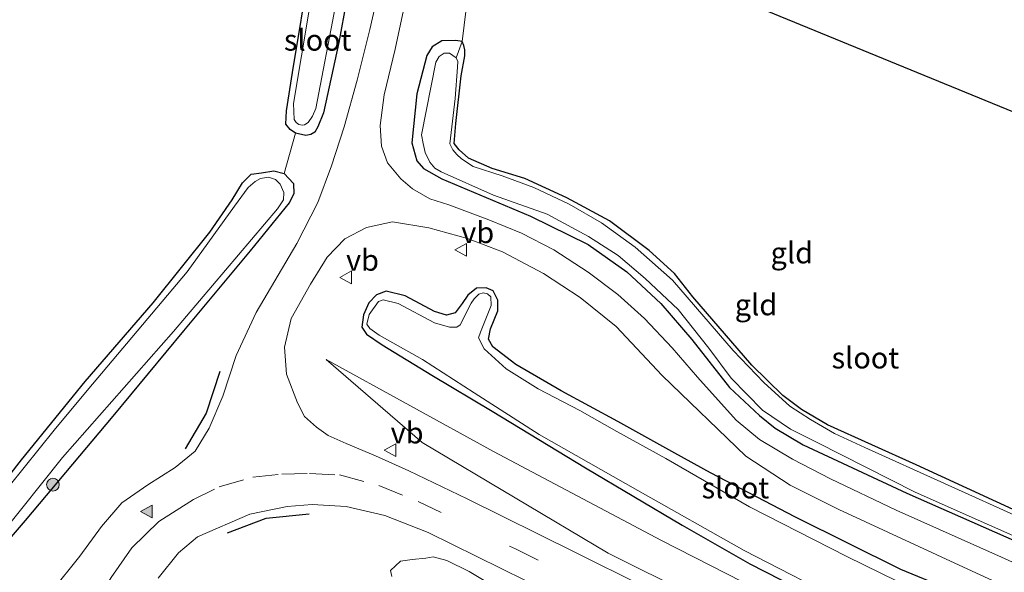
# Model space of a CAD drawing. Units: metres. Extents: x 175049 to 180002, y 550000 to 556251.
# Drawn here: x 177606 to 177723, y 555846 to 555911 of the extents above; entities that cross this region are included whole.
import ezdxf
from ezdxf.enums import TextEntityAlignment as Align

# ---------------------------------------------------------------- set-up
doc = ezdxf.new("R2010")
doc.units = ezdxf.units.M
doc.linetypes.add('IE-TERREINAFSCHEIDING', pattern=[10, 8, -2])
doc.linetypes.add('VW-3-9_STREEP', pattern=[12, 3, -9])
doc.layers.get('0').update_dxf_attribs({"lineweight": 25})
for name, color, linetype, lineweight in [('B-ME-GR-BOOM-S-B1', 93, 'Continuous', 18), ('B-ME-GW-KRUINLIJN-L-B1', 93, 'Continuous', 18), ('B-ME-GW-TEENLIJN-L-B1', 93, 'Continuous', 18), ('B-ME-IE-GRASLAND-GV-B6', 93, 'Continuous', 18), ('B-ME-IE-GRONDWERKLIJN-GROND_INGERICHT-GV-B6', 253, 'Continuous', 18), ('B-ME-IE-TERREINAFSCHEIDING-DOORGANG-L-B1', 8, 'IE-TERREINAFSCHEIDING-KUNSTMATIG-OPEN', 18), ('B-ME-IE-TERREINAFSCHEIDING-RASTERHEKWERK-L-B1', 8, 'IE-TERREINAFSCHEIDING', 18), ('B-ME-OG-WATER-GV-B6', 153, 'Continuous', 18), ('B-ME-VH-VERH_SOORT-BITUMEN-GV-B6', 8, 'IE-TERREINAFSCHEIDING-NATUURLIJK-HOUTWAL', 18), ('B-ME-VW-MARKERING-39STREEP-015-L-B1', 255, 'VW-3-9_STREEP', 18), ('B-ME-VW-MARKERING-STREEP-015-L-B1', 7, 'Continuous', 18), ('B-ME-VW-MARKERING-VLAKMARK-S-B1', 7, 'Continuous', 18), ('B-ME-VW-MEUBILAIR_WEGMEUBILAIR-VERKEERSBORD-S-B1', 8, 'Continuous', 18)]:
    doc.layers.add(name, color=color, linetype=linetype, lineweight=lineweight)
for name, color, linetype in [('B-ME-GW-INSTEEKWATERGANG-L-B1', 10, 'Continuous'), ('B-ME-IE-TERREINAFSCHEIDING-SCHRIKHEK-L-B1', 10, 'Continuous'), ('B-ME-KG-KADASTRAAL-OPNAMEDTMGRENS-L-B1', 10, 'Continuous')]:
    doc.layers.add(name, color=color, linetype=linetype)
doc.styles.add('NLCS-ISO', font='NLCS-ISO.TTF')
doc.linetypes.add('IE-TERREINAFSCHEIDING-KUNSTMATIG-OPEN', pattern='A,7,-1.5,[67,NLCS.SHX,S=0.75,R=0,X=0,Y=0],-1.5', length=10)
doc.linetypes.add('IE-TERREINAFSCHEIDING-NATUURLIJK-HOUTWAL', pattern='A,7,-1.5,[67,NLCS.SHX,S=0.75,R=45,X=0,Y=0],-1.5,7,-1.5,[70,NLCS.SHX,S=0.75,R=0,X=0,Y=0],-1.5', length=20)

# ---------------------------------------------------------------- blocks, each defined once
blk = doc.blocks.new('verfsymbol')
for color in [252, 253]:
    blk.add_hatch(color=color).paths.add_polyline_path([(0.75, -0.625), (0, 0.75), (-0.75, -0.625)])
blk.add_lwpolyline([(0.75, -0.625), (0, 0.75), (-0.75, -0.625)], close=True)
blk = doc.blocks.new('boom')
h = blk.add_hatch(color=256)
edge = h.paths.add_edge_path()
edge.add_arc((0, 0), 0.75, 0, 360)
blk.add_circle((0, 0), 0.75)
blk = doc.blocks.new('verkeersbord')
for p, q in [((0, 0.75), (-0.75, -0.625)), ((0.75, -0.625), (0, 0.75)), ((-0.75, -0.625), (0.75, -0.625))]:
    blk.add_line(p, q)

msp = doc.modelspace()

# ---------------------------------------------------------------- linework, layer by layer
at = {"layer": 'B-ME-GW-INSTEEKWATERGANG-L-B1'}
for points in [[(177647.976, 555931.397, -0.804), (177645.826, 555918.424, -0.772), (177644.016, 555908.463, -0.799), (177642.201, 555900.153, -0.752), (177641.56, 555898.515, -0.733), (177641.204, 555897.89, -0.745), (177640.721, 555897.62, -0.748), (177640.131, 555897.481, -0.748), (177638.9, 555897.752, -0.745), (177638.292, 555898.201, -0.752), (177637.758, 555898.844, -0.838), (177637.864, 555900.403, -0.978), (177638.536, 555904.948, -1.169), (177640.631, 555917.56, -1.134), (177643.665, 555933.178, -1.267)], [(177727.676, 555851.499, -1.075), (177712.202, 555858.626, -1.083), (177701.747, 555863.326, -1.099), (177698.655, 555865.153, -1.091), (177696.452, 555866.806, -1.083), (177692.783, 555870.384, -1.095), (177685.826, 555878.439, -1.029), (177683.651, 555881.193, -1.056), (177680.67, 555883.907, -1.052), (177675.998, 555887.402, -1.107), (177670.955, 555890.141, -1.161), (177666.006, 555892.411, -1.247), (177662.136, 555893.608, -1.274), (177659.326, 555894.806, -1.278), (177658.249, 555895.82, -1.278), (177657.655, 555896.567, -1.293), (177657.853, 555898.917, -1.286), (177658.486, 555904.529, -1.231), (177658.915, 555906.884, -1.021), (177658.923, 555907.609, -1.002), (177658.786, 555908.133, -0.974), (177658.571, 555908.601, -0.647), (177657.848, 555908.707, -0.639), (177656.208, 555908.684, -0.651), (177655.041, 555907.979, -0.636), (177654.402, 555906.935, -0.554), (177653.228, 555902.413, -0.639), (177652.659, 555896.642, -0.784), (177653.254, 555894.522, -0.764), (177654.036, 555893.582, -0.745), (177656.186, 555892.37, -0.791), (177666.658, 555887.967, -0.815), (177673.488, 555884.611, -0.791), (177678.034, 555881.398, -0.815), (177682.068, 555877.669, -0.78), (177685.701, 555873.413, -0.768), (177690.148, 555867.733, -0.698), (177693.718, 555864.428, -0.737), (177695.54, 555862.951, -0.721), (177698.841, 555860.987, -0.826), (177711.115, 555855.268, -0.846), (177730.461, 555846.723, -0.896)], [(177602.038, 555853.411, -0.768), (177606.541, 555859.193, -0.78), (177614.066, 555868.457, -0.935), (177622.112, 555877.753, -1.017), (177628.784, 555886.09, -1.122), (177631.412, 555889.914, -1.122), (177632.643, 555891.927, -1.099), (177633.688, 555892.921, -0.982), (177634.885, 555893.092, -0.877), (177636.362, 555893.309, -0.877), (177637.571, 555893.001, -0.865), (177638.676, 555891.816, -0.838), (177638.698, 555890.59, -0.748), (177638.181, 555889.55, -0.713), (177633.546, 555883.893, -0.639), (177625.665, 555874.431, -0.562), (177617.331, 555864.354, -0.449), (177607, 555852.025, -0.227), (177603.86, 555848.453, -0.192)], [(177721.494, 555841.676, -0.523), (177710.406, 555846.243, -0.503), (177697.949, 555852.422, -0.554), (177687.927, 555857.679, -0.612), (177683.704, 555859.982, -0.667), (177676.957, 555863.722, -0.842), (177670.276, 555867.367, -0.807), (177664.922, 555870.442, -0.69), (177662.224, 555872.535, -0.694), (177661.707, 555873.447, -0.698), (177661.925, 555874.677, -0.702), (177662.813, 555876.805, -0.725), (177662.784, 555878.069, -0.803), (177662.262, 555879.137, -0.838), (177661.44, 555879.517, -0.834), (177660.282, 555879.49, -0.819), (177659.277, 555878.643, -0.737), (177658.602, 555877.662, -0.737), (177657.749, 555876.558, -0.733), (177656.724, 555876.286, -0.737), (177655.309, 555876.714, -0.741), (177651.855, 555878.575, -0.729), (177649.596, 555879.127, -0.698), (177648.458, 555878.674, -0.713), (177647.576, 555877.751, -0.706), (177646.929, 555876.322, -0.686), (177646.726, 555874.883, -0.686), (177647.306, 555874.046, -0.69), (177649.147, 555872.774, -0.71), (177654.997, 555869.197, -0.819), (177662.131, 555864.964, -0.854), (177673.135, 555858.243, -0.854), (177684.576, 555851.482, -0.764), (177692.54, 555846.94, -0.694), (177703.437, 555841.385, -0.733)]]:
    msp.add_polyline3d(points, dxfattribs=at)
at = {"layer": 'B-ME-GW-KRUINLIJN-L-B1'}
msp.add_polyline3d([(177642.535, 555871.03, -0.441), (177653.855, 555861.267, -0.239), (177675.85, 555848.165, -0.067), (177695.65, 555838.306, 0.115), (177715.191, 555828.49, 0.329), (177733.333, 555819.765, 0.695), (177752.597, 555810.076, 1.205), (177767.76, 555802.415, 1.738), (177786.171, 555793.483, 2.015), (177790.604, 555791.427, 2.112)], dxfattribs=at)
at = {"layer": 'B-ME-GW-TEENLIJN-L-B1'}
for points in [[(177788.912, 555800.386, -0.772), (177767.248, 555810.48, -0.931), (177746.308, 555819.938, -0.803), (177728.488, 555827.84, -0.589), (177712.249, 555835.245, -0.608), (177697.481, 555841.866, -0.612), (177682.133, 555849.669, -0.355), (177662.285, 555860.175, -0.612), (177642.535, 555871.03, -0.441)], [(177650.273, 555845.43, -0.235), (177650.131, 555846.151, -0.235), (177651.304, 555847.246, -0.168), (177652.679, 555847.42, -0.157), (177654.311, 555847.581, -0.11), (177655.183, 555847.741, -0.048), (177656.763, 555847.331, -0.001), (177659.403, 555846, -0.102), (177666.154, 555841.979, -0.184)]]:
    msp.add_polyline3d(points, dxfattribs=at)
at = {"layer": 'B-ME-IE-GRASLAND-GV-B6'}
for points in [[(177638.9, 555897.752, -0.745), (177638.292, 555898.201, -0.752), (177637.758, 555898.844, -0.838), (177637.864, 555900.403, -0.978), (177638.536, 555904.948, -1.169), (177640.631, 555917.56, -1.134)], [(177641.459, 555917.964, -1.741), (177638.656, 555901.285, -1.741), (177638.769, 555899.387, -1.741), (177638.984, 555899.042, -1.741), (177639.321, 555898.811, -1.741), (177639.696, 555898.735, -1.741), (177639.978, 555898.737, -1.741), (177640.412, 555899.033, -1.741), (177640.904, 555899.771, -1.741), (177641.293, 555900.682, -1.741), (177643.624, 555912.796, -1.741)], [(177645.826, 555918.424, -0.772), (177644.016, 555908.463, -0.799), (177642.201, 555900.153, -0.752), (177641.56, 555898.515, -0.733), (177641.204, 555897.89, -0.745), (177640.721, 555897.62, -0.748), (177640.131, 555897.481, -0.748), (177638.9, 555897.752, -0.745)], [(177638.9, 555897.752, -0.745), (177640.131, 555897.481, -0.748), (177640.721, 555897.62, -0.748), (177641.204, 555897.89, -0.745), (177641.56, 555898.515, -0.733), (177642.201, 555900.153, -0.752), (177644.016, 555908.463, -0.799), (177645.826, 555918.424, -0.772)], [(177648.623, 555914.181, -0.624), (177647.672, 555909.992, -0.624), (177646.191, 555904.037, -0.616), (177644.649, 555898.533, -0.678), (177643.146, 555893.932, -0.667), (177641.538, 555889.604, -0.538), (177639.057, 555884.746, -0.421), (177634.271, 555876.602, -0.305), (177631.921, 555871.51, -0.27), (177630.315, 555866.71, -0.137), (177628.702, 555862.946, 0.014), (177627.078, 555860.239, 0.197), (177624.705, 555858.283, 0.259), (177621.475, 555856.269, 0.278), (177618.397, 555854.126, 0.306), (177615.996, 555851.321, 0.274), (177613.44, 555847.845, 0.282), (177610.089, 555843.652, 0.306), (177608.56, 555842.326, 0.36), (177605.761, 555840.155, 0.348)], [(177730.461, 555846.723, -0.896), (177711.115, 555855.268, -0.846), (177698.841, 555860.987, -0.826), (177695.54, 555862.951, -0.721), (177693.718, 555864.428, -0.737), (177690.148, 555867.733, -0.698), (177685.701, 555873.413, -0.768), (177682.068, 555877.669, -0.78), (177678.034, 555881.398, -0.815), (177673.488, 555884.611, -0.791), (177666.658, 555887.967, -0.815), (177656.186, 555892.37, -0.791), (177654.036, 555893.582, -0.745), (177653.254, 555894.522, -0.764), (177652.659, 555896.642, -0.784), (177653.228, 555902.413, -0.639), (177654.402, 555906.935, -0.554), (177655.041, 555907.979, -0.636), (177656.208, 555908.684, -0.651), (177657.848, 555908.707, -0.639), (177658.571, 555908.601, -0.647)], [(177658.571, 555908.601, -0.647), (177657.895, 555906.647, -1.691), (177657.106, 555907.217, -1.691), (177656.45, 555907.209, -1.691), (177655.873, 555906.824, -1.691), (177655.497, 555906.151, -1.691), (177653.793, 555897.592, -1.691), (177653.982, 555896.563, -1.691), (177654.237, 555895.488, -1.691), (177654.761, 555894.362, -1.691), (177655.349, 555893.653, -1.691), (177656.1, 555893.213, -1.691), (177662.277, 555890.471, -1.691), (177668.626, 555888.221, -1.691), (177673.521, 555885.59, -1.691), (177677.006, 555883.332, -1.691), (177680.188, 555880.62, -1.691), (177684.085, 555876.939, -1.691), (177687.7, 555872.401, -1.691), (177690.373, 555868.858, -1.691), (177694.07, 555865.06, -1.691), (177697.345, 555862.815, -1.691), (177700.514, 555861.248, -1.691), (177712.069, 555855.39, -1.691), (177729.653, 555847.606, -1.691)], [(177724.946, 555852.152, -1.691), (177706.141, 555860.67, -1.691), (177702.557, 555862.323, -1.691), (177699.724, 555863.984, -1.691), (177697.286, 555865.545, -1.691), (177694.207, 555868.317, -1.691), (177690.573, 555872.094, -1.691), (177683.437, 555880.417, -1.691), (177679.026, 555884.314, -1.691), (177675.058, 555887.199, -1.691), (177671.214, 555889.405, -1.691), (177667.041, 555891.364, -1.691), (177663.329, 555892.732, -1.691), (177659.876, 555893.833, -1.691), (177658.495, 555894.751, -1.691), (177657.959, 555895.262, -1.691), (177657.506, 555895.816, -1.691), (177657.149, 555896.516, -1.691), (177657.754, 555901.863, -1.691), (177658.034, 555905.561, -1.691), (177658.087, 555906.228, -1.691), (177657.895, 555906.647, -1.691), (177658.571, 555908.601, -0.647), (177658.786, 555908.133, -0.974), (177658.923, 555907.609, -1.002), (177658.915, 555906.884, -1.021), (177658.486, 555904.529, -1.231), (177657.853, 555898.917, -1.286), (177657.655, 555896.567, -1.293), (177658.249, 555895.82, -1.278), (177659.326, 555894.806, -1.278), (177662.136, 555893.608, -1.274), (177666.006, 555892.411, -1.247), (177670.955, 555890.141, -1.161), (177675.998, 555887.402, -1.107), (177680.67, 555883.907, -1.052), (177683.651, 555881.193, -1.056), (177685.826, 555878.439, -1.029), (177692.783, 555870.384, -1.095), (177696.452, 555866.806, -1.083), (177698.655, 555865.153, -1.091), (177701.747, 555863.326, -1.099), (177712.202, 555858.626, -1.083), (177727.676, 555851.499, -1.075)], [(177603.86, 555848.453, -0.192), (177607, 555852.025, -0.227), (177617.331, 555864.354, -0.449), (177625.665, 555874.431, -0.562), (177633.546, 555883.893, -0.639), (177638.181, 555889.55, -0.713), (177638.698, 555890.59, -0.748), (177638.676, 555891.816, -0.838), (177637.571, 555893.001, -0.865), (177638.9, 555897.752, -0.745)], [(177602.038, 555853.411, -0.768), (177606.541, 555859.193, -0.78), (177614.066, 555868.457, -0.935), (177622.112, 555877.753, -1.017), (177628.784, 555886.09, -1.122), (177631.412, 555889.914, -1.122), (177632.643, 555891.927, -1.099), (177633.688, 555892.921, -0.982), (177634.885, 555893.092, -0.877), (177636.362, 555893.309, -0.877), (177637.571, 555893.001, -0.865), (177638.676, 555891.816, -0.838), (177638.698, 555890.59, -0.748), (177638.181, 555889.55, -0.713), (177633.546, 555883.893, -0.639), (177625.665, 555874.431, -0.562), (177617.331, 555864.354, -0.449), (177607, 555852.025, -0.227), (177603.86, 555848.453, -0.192)], [(177604.106, 555850.362, -1.741), (177611.397, 555859.496, -1.741), (177624.493, 555874.371, -1.741), (177636.797, 555888.841, -1.741), (177637.504, 555889.886, -1.741), (177637.542, 555890.77, -1.741), (177637.108, 555891.739, -1.741), (177636.53, 555892.313, -1.741), (177635.707, 555892.575, -1.741), (177634.78, 555892.424, -1.741), (177634.144, 555892.052, -1.741), (177633.323, 555891.338, -1.741), (177631.725, 555889.159, -1.741), (177626.105, 555881.417, -1.741), (177614.322, 555867.382, -1.741), (177610.408, 555862.717, -1.741), (177601.506, 555851.684, -1.741)], [(177688.032, 555840.288, 0.185), (177671.88, 555848.321, 0.084), (177659.181, 555854.588, -0.075), (177652.286, 555857.899, -0.009), (177648.37, 555859.689, 0.017), (177644.881, 555861.124, 0.049), (177642.774, 555862.078, 0.045), (177641.389, 555863.059, -0.017), (177639.962, 555864.327, -0.063), (177639.137, 555865.919, -0.188), (177637.849, 555869.331, -0.336), (177637.624, 555872.503, -0.359), (177638.385, 555875.884, -0.375), (177640.693, 555879.937, -0.398), (177642.634, 555883.131, -0.472), (177644.752, 555885.279, -0.495), (177647.299, 555886.615, -0.569), (177650.381, 555887.321, -0.55), (177654.653, 555886.593, -0.62), (177659.208, 555885.316, -0.632), (177663.351, 555883.776, -0.608), (177668.178, 555881.216, -0.632), (177672.542, 555878.368, -0.593), (177676.759, 555874.928, -0.686), (177682.219, 555869.149, -0.562), (177692.073, 555859.632, -0.468), (177697.334, 555856.204, -0.457), (177703.053, 555853.325, -0.589), (177717.781, 555846.544, -0.53), (177733.016, 555839.531, -0.53)], [(177703.437, 555841.385, -0.733), (177692.54, 555846.94, -0.694), (177684.576, 555851.482, -0.764), (177673.135, 555858.243, -0.854), (177662.131, 555864.964, -0.854), (177654.997, 555869.197, -0.819), (177649.147, 555872.774, -0.71), (177647.306, 555874.046, -0.69), (177646.726, 555874.883, -0.686), (177646.929, 555876.322, -0.686), (177647.576, 555877.751, -0.706), (177648.458, 555878.674, -0.713), (177649.596, 555879.127, -0.698), (177651.855, 555878.575, -0.729), (177655.309, 555876.714, -0.741), (177656.724, 555876.286, -0.737), (177657.749, 555876.558, -0.733), (177658.602, 555877.662, -0.737), (177659.277, 555878.643, -0.737), (177660.282, 555879.49, -0.819), (177661.44, 555879.517, -0.834), (177662.262, 555879.137, -0.838), (177662.784, 555878.069, -0.803), (177662.813, 555876.805, -0.725), (177661.925, 555874.677, -0.702), (177661.707, 555873.447, -0.698), (177662.224, 555872.535, -0.694), (177664.922, 555870.442, -0.69), (177670.276, 555867.367, -0.807), (177676.957, 555863.722, -0.842), (177683.704, 555859.982, -0.667), (177687.927, 555857.679, -0.612), (177697.949, 555852.422, -0.554), (177710.406, 555846.243, -0.503), (177721.494, 555841.676, -0.523)], [(177721.494, 555841.676, -0.523), (177710.406, 555846.243, -0.503), (177697.949, 555852.422, -0.554), (177687.927, 555857.679, -0.612), (177683.704, 555859.982, -0.667), (177676.957, 555863.722, -0.842), (177670.276, 555867.367, -0.807), (177664.922, 555870.442, -0.69), (177662.224, 555872.535, -0.694), (177661.707, 555873.447, -0.698), (177661.925, 555874.677, -0.702), (177662.813, 555876.805, -0.725), (177662.784, 555878.069, -0.803), (177662.262, 555879.137, -0.838), (177661.44, 555879.517, -0.834), (177660.282, 555879.49, -0.819), (177659.277, 555878.643, -0.737), (177658.602, 555877.662, -0.737), (177657.749, 555876.558, -0.733), (177656.724, 555876.286, -0.737), (177655.309, 555876.714, -0.741), (177651.855, 555878.575, -0.729), (177649.596, 555879.127, -0.698), (177648.458, 555878.674, -0.713), (177647.576, 555877.751, -0.706), (177646.929, 555876.322, -0.686), (177646.726, 555874.883, -0.686), (177647.306, 555874.046, -0.69), (177649.147, 555872.774, -0.71), (177654.997, 555869.197, -0.819), (177662.131, 555864.964, -0.854), (177673.135, 555858.243, -0.854), (177684.576, 555851.482, -0.764), (177692.54, 555846.94, -0.694), (177703.437, 555841.385, -0.733)], [(177711.973, 555843.905, -1.691), (177704.03, 555847.795, -1.691), (177692.501, 555853.663, -1.691), (177682.644, 555859.341, -1.691), (177676.849, 555862.534, -1.691), (177672.47, 555865.008, -1.691), (177667.57, 555867.605, -1.691), (177663.78, 555869.957, -1.691), (177661.175, 555872.298, -1.691), (177660.53, 555873.618, -1.691), (177660.756, 555874.268, -1.691), (177662.032, 555877.441, -1.691), (177661.969, 555878.439, -1.691), (177661.589, 555878.785, -1.691), (177661.08, 555878.913, -1.691), (177660.569, 555878.753, -1.691), (177659.995, 555878.223, -1.691), (177659.642, 555877.705, -1.691), (177658.344, 555875.159, -1.691), (177657.973, 555874.886, -1.691), (177657.097, 555874.848, -1.691), (177655.317, 555875.36, -1.691), (177651.014, 555877.677, -1.691), (177649.252, 555878.091, -1.691), (177648.699, 555877.911, -1.691), (177647.614, 555876.357, -1.691), (177647.326, 555875.238, -1.691), (177647.675, 555874.691, -1.691), (177648.784, 555873.906, -1.691), (177653.909, 555871.039, -1.691), (177660.006, 555867.123, -1.691), (177667.692, 555862.177, -1.691), (177679.321, 555855.589, -1.691), (177691.871, 555848.505, -1.691), (177704.427, 555842.028, -1.691)], [(177790.604, 555791.427, 2.112), (177786.171, 555793.483, 2.015), (177767.76, 555802.415, 1.738), (177752.597, 555810.076, 1.205), (177733.333, 555819.765, 0.695), (177715.191, 555828.49, 0.329), (177695.65, 555838.306, 0.115), (177675.85, 555848.165, -0.067), (177653.855, 555861.267, -0.239), (177642.535, 555871.03, -0.441), (177662.285, 555860.175, -0.612), (177682.133, 555849.669, -0.355), (177697.481, 555841.866, -0.612), (177712.249, 555835.245, -0.608), (177728.488, 555827.84, -0.589), (177746.308, 555819.938, -0.803), (177767.248, 555810.48, -0.931), (177788.912, 555800.386, -0.772), (177790.604, 555791.427, 2.112)], [(177788.912, 555800.386, -0.772), (177767.248, 555810.48, -0.931), (177746.308, 555819.938, -0.803), (177728.488, 555827.84, -0.589), (177712.249, 555835.245, -0.608), (177697.481, 555841.866, -0.612), (177682.133, 555849.669, -0.355), (177662.285, 555860.175, -0.612), (177642.535, 555871.03, -0.441), (177653.855, 555861.267, -0.239), (177675.85, 555848.165, -0.067), (177695.65, 555838.306, 0.115), (177715.191, 555828.49, 0.329), (177733.333, 555819.765, 0.695), (177752.597, 555810.076, 1.205), (177767.76, 555802.415, 1.738), (177786.171, 555793.483, 2.015)], [(177622.684, 555845.239, 0.189), (177625.074, 555848.239, 0.165), (177627.319, 555850.127, 0.064), (177633.507, 555852.781, -0.021), (177637.931, 555853.689, -0.063), (177640.875, 555853.927, -0.079), (177644.889, 555853.692, -0.044), (177649.47, 555852.615, 0.006), (177654.577, 555850.606, -0.036), (177666.075, 555844.953, -0.192)], [(177666.154, 555841.979, -0.184), (177659.403, 555846, -0.102), (177656.763, 555847.331, -0.001), (177655.183, 555847.741, -0.048), (177654.311, 555847.581, -0.11), (177652.679, 555847.42, -0.157), (177651.304, 555847.246, -0.168), (177650.131, 555846.151, -0.235), (177650.273, 555845.43, -0.235)], [(177650.273, 555845.43, -0.235), (177650.131, 555846.151, -0.235), (177651.304, 555847.246, -0.168), (177652.679, 555847.42, -0.157), (177654.311, 555847.581, -0.11), (177655.183, 555847.741, -0.048), (177656.763, 555847.331, -0.001), (177659.403, 555846, -0.102), (177666.154, 555841.979, -0.184)]]:
    msp.add_polyline3d(points, dxfattribs=at)
at = {"layer": 'B-ME-IE-GRONDWERKLIJN-GROND_INGERICHT-GV-B6'}
for points in [[(177577.282, 555901.998, -0.92), (177613.475, 555945.653, -0.986), (177643.665, 555933.178, -1.267), (177640.631, 555917.56, -1.134), (177638.536, 555904.948, -1.169), (177637.864, 555900.403, -0.978), (177637.758, 555898.844, -0.838), (177638.292, 555898.201, -0.752), (177638.9, 555897.752, -0.745)], [(177666.214, 555923.861, -0.912), (177768.925, 555881.76, -0.896), (177819.23, 555849.049, -1.214)], [(177738.528, 555840.311, -0.449), (177722.262, 555847.725, -0.453), (177709.85, 555853.279, -0.507), (177702.1, 555856.944, -0.55), (177697.598, 555859.296, -0.472), (177693.686, 555861.601, -0.476), (177690.956, 555863.906, -0.53), (177686.393, 555868.945, -0.511), (177683.398, 555872.434, -0.55), (177680.108, 555875.875, -0.503), (177676.96, 555878.71, -0.55), (177673.465, 555881.369, -0.589), (177669.418, 555883.992, -0.601), (177665.607, 555885.965, -0.608), (177661.725, 555887.532, -0.604), (177657.008, 555889.312, -0.643), (177654.769, 555890.035, -0.663), (177652.733, 555891.206, -0.647), (177651.328, 555892.363, -0.628), (177649.768, 555894.269, -0.624), (177649.075, 555896.235, -0.632), (177648.926, 555898.694, -0.632), (177649.39, 555902.287, -0.643), (177650.672, 555907.707, -0.604), (177652.841, 555917.855, -0.612)], [(177659.066, 555912.443, -0.675), (177658.571, 555908.601, -0.647), (177657.848, 555908.707, -0.639), (177656.208, 555908.684, -0.651), (177655.041, 555907.979, -0.636), (177654.402, 555906.935, -0.554), (177653.228, 555902.413, -0.639), (177652.659, 555896.642, -0.784), (177653.254, 555894.522, -0.764), (177654.036, 555893.582, -0.745), (177656.186, 555892.37, -0.791), (177666.658, 555887.967, -0.815), (177673.488, 555884.611, -0.791), (177678.034, 555881.398, -0.815), (177682.068, 555877.669, -0.78), (177685.701, 555873.413, -0.768), (177690.148, 555867.733, -0.698), (177693.718, 555864.428, -0.737), (177695.54, 555862.951, -0.721), (177698.841, 555860.987, -0.826), (177711.115, 555855.268, -0.846), (177730.461, 555846.723, -0.896)], [(177727.676, 555851.499, -1.075), (177712.202, 555858.626, -1.083), (177701.747, 555863.326, -1.099), (177698.655, 555865.153, -1.091), (177696.452, 555866.806, -1.083), (177692.783, 555870.384, -1.095), (177685.826, 555878.439, -1.029), (177683.651, 555881.193, -1.056), (177680.67, 555883.907, -1.052), (177675.998, 555887.402, -1.107), (177670.955, 555890.141, -1.161), (177666.006, 555892.411, -1.247), (177662.136, 555893.608, -1.274), (177659.326, 555894.806, -1.278), (177658.249, 555895.82, -1.278), (177657.655, 555896.567, -1.293), (177657.853, 555898.917, -1.286), (177658.486, 555904.529, -1.231), (177658.915, 555906.884, -1.021), (177658.923, 555907.609, -1.002), (177658.786, 555908.133, -0.974), (177658.571, 555908.601, -0.647), (177659.066, 555912.443, -0.675)], [(177638.9, 555897.752, -0.745), (177637.571, 555893.001, -0.865), (177636.362, 555893.309, -0.877), (177634.885, 555893.092, -0.877), (177633.688, 555892.921, -0.982), (177632.643, 555891.927, -1.099), (177631.412, 555889.914, -1.122), (177628.784, 555886.09, -1.122), (177622.112, 555877.753, -1.017), (177614.066, 555868.457, -0.935), (177606.541, 555859.193, -0.78), (177602.038, 555853.411, -0.768)]]:
    msp.add_polyline3d(points, dxfattribs=at)
at = {"layer": 'B-ME-IE-TERREINAFSCHEIDING-DOORGANG-L-B1'}
msp.add_line((177659.066, 555912.443, -0.675), (177658.571, 555908.601, -0.647), dxfattribs=at)
at = {"layer": 'B-ME-IE-TERREINAFSCHEIDING-RASTERHEKWERK-L-B1'}
msp.add_line((177658.571, 555908.601, -0.647), (177657.895, 555906.647, -1.691), dxfattribs=at)
at = {"layer": 'B-ME-IE-TERREINAFSCHEIDING-SCHRIKHEK-L-B1'}
for points in [[(177629.976, 555869.616, 0.555), (177628.375, 555864.713, 0.64), (177625.871, 555860.517, 0.745)], [(177630.892, 555850.6, 0.769), (177635.449, 555852.331, 0.671), (177640.507, 555852.83, 0.664)]]:
    msp.add_polyline3d(points, dxfattribs=at)
at = {"layer": 'B-ME-KG-KADASTRAAL-OPNAMEDTMGRENS-L-B1'}
msp.add_polyline3d([(177460.771, 555976.212, -1.065), (177521.076, 555937.878, -0.963), (177533.776, 555929.771, -0.978), (177534.509, 555929.303, -1.741), (177536.929, 555927.758, -1.741), (177537.929, 555927.12, -0.948), (177577.282, 555901.998, -0.92), (177613.475, 555945.653, -0.986), (177643.665, 555933.178, -1.267), (177644.342, 555932.899, -1.741), (177647.03, 555931.788, -1.741), (177647.976, 555931.397, -0.804), (177651.532, 555929.927, -0.65), (177654.633, 555928.646, -0.624), (177657.321, 555927.536, -0.785), (177658.203, 555927.171, -1.741), (177661.455, 555925.827, -1.741), (177661.778, 555925.694, -1.048), (177666.214, 555923.861, -0.912), (177768.925, 555881.76, -0.896), (177819.23, 555849.049, -1.214), (177819.944, 555848.584, -1.691), (177823.301, 555846.402, -1.691), (177823.925, 555845.996, -1.118)], dxfattribs=at)
at = {"layer": 'B-ME-OG-WATER-GV-B6'}
for points in [[(177647.03, 555931.788, -1.741), (177643.624, 555912.796, -1.741), (177641.293, 555900.682, -1.741), (177640.904, 555899.771, -1.741), (177640.412, 555899.033, -1.741), (177639.978, 555898.737, -1.741), (177639.696, 555898.735, -1.741), (177639.321, 555898.811, -1.741), (177638.984, 555899.042, -1.741), (177638.769, 555899.387, -1.741), (177638.656, 555901.285, -1.741), (177641.459, 555917.964, -1.741), (177644.342, 555932.899, -1.741), (177647.03, 555931.788, -1.741)], [(177729.653, 555847.606, -1.691), (177712.069, 555855.39, -1.691), (177700.514, 555861.248, -1.691), (177697.345, 555862.815, -1.691), (177694.07, 555865.06, -1.691), (177690.373, 555868.858, -1.691), (177687.7, 555872.401, -1.691), (177684.085, 555876.939, -1.691), (177680.188, 555880.62, -1.691), (177677.006, 555883.332, -1.691), (177673.521, 555885.59, -1.691), (177668.626, 555888.221, -1.691), (177662.277, 555890.471, -1.691), (177656.1, 555893.213, -1.691), (177655.349, 555893.653, -1.691), (177654.761, 555894.362, -1.691), (177654.237, 555895.488, -1.691), (177653.982, 555896.563, -1.691), (177653.793, 555897.592, -1.691), (177655.497, 555906.151, -1.691), (177655.873, 555906.824, -1.691), (177656.45, 555907.209, -1.691), (177657.106, 555907.217, -1.691), (177657.895, 555906.647, -1.691), (177658.087, 555906.228, -1.691), (177658.034, 555905.561, -1.691), (177657.754, 555901.863, -1.691), (177657.149, 555896.516, -1.691), (177657.506, 555895.816, -1.691), (177657.959, 555895.262, -1.691), (177658.495, 555894.751, -1.691), (177659.876, 555893.833, -1.691), (177663.329, 555892.732, -1.691), (177667.041, 555891.364, -1.691), (177671.214, 555889.405, -1.691), (177675.058, 555887.199, -1.691), (177679.026, 555884.314, -1.691), (177683.437, 555880.417, -1.691), (177690.573, 555872.094, -1.691), (177694.207, 555868.317, -1.691), (177697.286, 555865.545, -1.691), (177699.724, 555863.984, -1.691), (177702.557, 555862.323, -1.691), (177706.141, 555860.67, -1.691), (177724.946, 555852.152, -1.691)], [(177601.506, 555851.684, -1.741), (177610.408, 555862.717, -1.741), (177614.322, 555867.382, -1.741), (177626.105, 555881.417, -1.741), (177631.725, 555889.159, -1.741), (177633.323, 555891.338, -1.741), (177634.144, 555892.052, -1.741), (177634.78, 555892.424, -1.741), (177635.707, 555892.575, -1.741), (177636.53, 555892.313, -1.741), (177637.108, 555891.739, -1.741), (177637.542, 555890.77, -1.741), (177637.504, 555889.886, -1.741), (177636.797, 555888.841, -1.741), (177624.493, 555874.371, -1.741), (177611.397, 555859.496, -1.741), (177604.106, 555850.362, -1.741)], [(177704.427, 555842.028, -1.691), (177691.871, 555848.505, -1.691), (177679.321, 555855.589, -1.691), (177667.692, 555862.177, -1.691), (177660.006, 555867.123, -1.691), (177653.909, 555871.039, -1.691), (177648.784, 555873.906, -1.691), (177647.675, 555874.691, -1.691), (177647.326, 555875.238, -1.691), (177647.614, 555876.357, -1.691), (177648.699, 555877.911, -1.691), (177649.252, 555878.091, -1.691), (177651.014, 555877.677, -1.691), (177655.317, 555875.36, -1.691), (177657.097, 555874.848, -1.691), (177657.973, 555874.886, -1.691), (177658.344, 555875.159, -1.691), (177659.642, 555877.705, -1.691), (177659.995, 555878.223, -1.691), (177660.569, 555878.753, -1.691), (177661.08, 555878.913, -1.691), (177661.589, 555878.785, -1.691), (177661.969, 555878.439, -1.691), (177662.032, 555877.441, -1.691), (177660.756, 555874.268, -1.691), (177660.53, 555873.618, -1.691), (177661.175, 555872.298, -1.691), (177663.78, 555869.957, -1.691), (177667.57, 555867.605, -1.691), (177672.47, 555865.008, -1.691), (177676.849, 555862.534, -1.691), (177682.644, 555859.341, -1.691), (177692.501, 555853.663, -1.691), (177704.03, 555847.795, -1.691), (177711.973, 555843.905, -1.691)]]:
    msp.add_polyline3d(points, dxfattribs=at)
at = {"layer": 'B-ME-VH-VERH_SOORT-BITUMEN-GV-B6'}
for points in [[(177652.841, 555917.855, -0.612), (177650.672, 555907.707, -0.604), (177649.39, 555902.287, -0.643), (177648.926, 555898.694, -0.632), (177649.075, 555896.235, -0.632), (177649.768, 555894.269, -0.624), (177651.328, 555892.363, -0.628), (177652.733, 555891.206, -0.647), (177654.769, 555890.035, -0.663), (177657.008, 555889.312, -0.643), (177661.725, 555887.532, -0.604), (177665.607, 555885.965, -0.608), (177669.418, 555883.992, -0.601), (177673.465, 555881.369, -0.589), (177676.96, 555878.71, -0.55), (177680.108, 555875.875, -0.503), (177683.398, 555872.434, -0.55), (177686.393, 555868.945, -0.511), (177690.956, 555863.906, -0.53), (177693.686, 555861.601, -0.476), (177697.598, 555859.296, -0.472), (177702.1, 555856.944, -0.55), (177709.85, 555853.279, -0.507), (177722.262, 555847.725, -0.453), (177738.528, 555840.311, -0.449)], [(177605.761, 555840.155, 0.348), (177608.56, 555842.326, 0.36), (177610.089, 555843.652, 0.306), (177613.44, 555847.845, 0.282), (177615.996, 555851.321, 0.274), (177618.397, 555854.126, 0.306), (177621.475, 555856.269, 0.278), (177624.705, 555858.283, 0.259), (177627.078, 555860.239, 0.197), (177628.702, 555862.946, 0.014), (177630.315, 555866.71, -0.137), (177631.921, 555871.51, -0.27), (177634.271, 555876.602, -0.305), (177639.057, 555884.746, -0.421), (177641.538, 555889.604, -0.538), (177643.146, 555893.932, -0.667), (177644.649, 555898.533, -0.678), (177646.191, 555904.037, -0.616), (177647.672, 555909.992, -0.624), (177648.623, 555914.181, -0.624)], [(177733.016, 555839.531, -0.53), (177717.781, 555846.544, -0.53), (177703.053, 555853.325, -0.589), (177697.334, 555856.204, -0.457), (177692.073, 555859.632, -0.468), (177682.219, 555869.149, -0.562), (177676.759, 555874.928, -0.686), (177672.542, 555878.368, -0.593), (177668.178, 555881.216, -0.632), (177663.351, 555883.776, -0.608), (177659.208, 555885.316, -0.632), (177654.653, 555886.593, -0.62), (177650.381, 555887.321, -0.55), (177647.299, 555886.615, -0.569), (177644.752, 555885.279, -0.495), (177642.634, 555883.131, -0.472), (177640.693, 555879.937, -0.398), (177638.385, 555875.884, -0.375), (177637.624, 555872.503, -0.359), (177637.849, 555869.331, -0.336), (177639.137, 555865.919, -0.188), (177639.962, 555864.327, -0.063), (177641.389, 555863.059, -0.017), (177642.774, 555862.078, 0.045), (177644.881, 555861.124, 0.049), (177648.37, 555859.689, 0.017), (177652.286, 555857.899, -0.009), (177659.181, 555854.588, -0.075), (177671.88, 555848.321, 0.084), (177688.032, 555840.288, 0.185)], [(177666.075, 555844.953, -0.192), (177654.577, 555850.606, -0.036), (177649.47, 555852.615, 0.006), (177644.889, 555853.692, -0.044), (177640.875, 555853.927, -0.079), (177637.931, 555853.689, -0.063), (177633.507, 555852.781, -0.021), (177627.319, 555850.127, 0.064), (177625.074, 555848.239, 0.165), (177622.684, 555845.239, 0.189)]]:
    msp.add_polyline3d(points, dxfattribs=at)
at = {"layer": 'B-ME-VW-MARKERING-39STREEP-015-L-B1'}
msp.add_polyline3d([(177629.889, 555856.01, 0.107), (177633.886, 555857.165, 0.126), (177637.306, 555857.526, 0.06), (177640.543, 555857.606, 0.084), (177644.093, 555857.42, 0.076), (177648.768, 555856.187, 0.025), (177653.397, 555854.288, -0.013), (177664.891, 555848.682, -0.059), (177679.041, 555841.672, 0.052), (177695.113, 555833.757, 0.232), (177712.799, 555824.956, 0.52), (177735.001, 555813.899, 0.975), (177758.153, 555802.367, 1.419), (177774.312, 555794.311, 1.882), (177788.461, 555787.277, 2.162)], dxfattribs=at)
at = {"layer": 'B-ME-VW-MARKERING-STREEP-015-L-B1'}
msp.add_polyline3d([(177614.524, 555841.02, 0.395), (177617.126, 555845.323, 0.352), (177619.598, 555848.815, 0.302), (177622.788, 555851.915, 0.177), (177626.852, 555854.518, 0.111), (177629.358, 555855.726, 0.119)], dxfattribs=at)

# ---------------------------------------------------------------- block references
at = {"layer": 'B-ME-GR-BOOM-S-B1', "rotation": 90}
msp.add_blockref('boom', (177610.266, 555856.273, -0.433), dxfattribs=at)
at = {"layer": 'B-ME-VW-MARKERING-VLAKMARK-S-B1', "rotation": 90}
msp.add_blockref('verfsymbol', (177621.374, 555853.092, 0.298), dxfattribs=at)
at = {"layer": 'B-ME-VW-MEUBILAIR_WEGMEUBILAIR-VERKEERSBORD-S-B1', "rotation": 90}
for p in [(177658.486, 555884.011, -0.69), (177644.883, 555880.748, -0.601), (177650.144, 555860.359, 0.138)]:
    msp.add_blockref('verkeersbord', p, dxfattribs=at)

# ---------------------------------------------------------------- texts
at = {"layer": 'B-ME-IE-GRONDWERKLIJN-GROND_INGERICHT-GV-B6', "ltscale": 0.2, "style": 'NLCS-ISO'}
for p in [(177697.5155, 555883.6429), (177693.2854, 555877.5162)]:
    msp.add_text('gld', height=2.5, dxfattribs=at).set_placement(p, align=Align.MIDDLE_CENTER)
at = {"layer": 'B-ME-OG-WATER-GV-B6', "ltscale": 0.2, "style": 'NLCS-ISO'}
for p in [(177641.5356, 555908.7656), (177706.2075, 555871.2447), (177690.8595, 555855.9061)]:
    msp.add_text('sloot', height=2.5, dxfattribs=at).set_placement(p, align=Align.MIDDLE_CENTER)
at = {"layer": 'B-ME-VW-MEUBILAIR_WEGMEUBILAIR-VERKEERSBORD-S-B1', "ltscale": 0.2, "style": 'NLCS-ISO'}
for p in [(177658.486, 555884.011, -0.69), (177644.883, 555880.748, -0.601), (177650.144, 555860.359, 0.138)]:
    msp.add_text('vb', height=2.5, dxfattribs=at).set_placement(p, align=Align.BOTTOM_LEFT)

doc.saveas('drawing.dxf')
